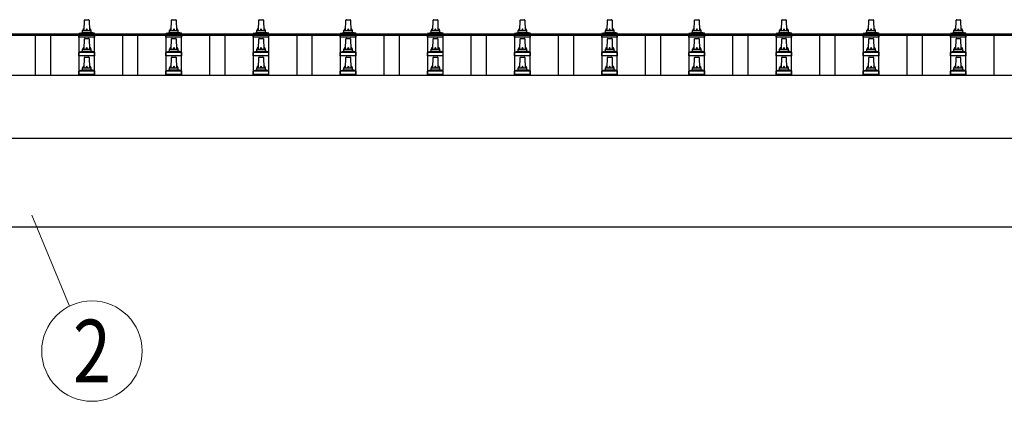
# Model space of a CAD drawing. Units: millimetres. Extents: x 0 to 33640, y 0 to 23760.
# Drawn here: x 4970 to 7230, y 10897 to 11773 of the extents above; entities that cross this region are included whole.
import ezdxf
from ezdxf.enums import TextEntityAlignment as Align

# ---------------------------------------------------------------- set-up
doc = ezdxf.new("R2010")
doc.units = ezdxf.units.MM
for name, color, linetype, lineweight in [('YKK_13', 4, 'Continuous', 30), ('YKK_A1', 4, 'Continuous', 30), ('YKK_D', 6, 'Continuous', 13)]:
    doc.layers.add(name, color=color, linetype=linetype, lineweight=lineweight)
doc.styles.add('text-b', font='extslim2.shx', dxfattribs={"width": 0.8, "bigfont": 'extfont2.shx'})

msp = doc.modelspace()

# ---------------------------------------------------------------- linework, layer by layer
at = {"layer": 'YKK_13'}
for p, q in [((5118.1, 11748.7), (5118.8, 11772.2)), ((5119.8, 11773.2), (5128.4, 11773.2)), ((5129.4, 11772.2), (5130.1, 11748.7)), ((5318.1, 11748.7), (5318.8, 11772.2)), ((5319.8, 11773.2), (5328.4, 11773.2)), ((5329.4, 11772.2), (5330.1, 11748.7)), ((5518.1, 11748.7), (5518.8, 11772.2)), ((5519.8, 11773.2), (5528.4, 11773.2)), ((5529.4, 11772.2), (5530.1, 11748.7)), ((5718.1, 11748.7), (5718.8, 11772.2)), ((5719.8, 11773.2), (5728.4, 11773.2)), ((5729.4, 11772.2), (5730.1, 11748.7)), ((5918.1, 11748.7), (5918.8, 11772.2)), ((5919.8, 11773.2), (5928.4, 11773.2)), ((5929.4, 11772.2), (5930.1, 11748.7)), ((6118.1, 11748.7), (6118.8, 11772.2)), ((6119.8, 11773.2), (6128.4, 11773.2)), ((6129.4, 11772.2), (6130.1, 11748.7)), ((6318.1, 11748.7), (6318.8, 11772.2)), ((6319.8, 11773.2), (6328.4, 11773.2)), ((6329.4, 11772.2), (6330.1, 11748.7)), ((6518.1, 11748.7), (6518.8, 11772.2)), ((6519.8, 11773.2), (6528.4, 11773.2)), ((6529.4, 11772.2), (6530.1, 11748.7)), ((6718.1, 11748.7), (6718.8, 11772.2)), ((6719.8, 11773.2), (6728.4, 11773.2)), ((6729.4, 11772.2), (6730.1, 11748.7)), ((6918.1, 11748.7), (6918.8, 11772.2)), ((6919.8, 11773.2), (6928.4, 11773.2)), ((6929.4, 11772.2), (6930.1, 11748.7)), ((7118.1, 11748.7), (7118.8, 11772.2)), ((7119.8, 11773.2), (7128.4, 11773.2)), ((7129.4, 11772.2), (7130.1, 11748.7)), ((5105.8, 11733.2), (5105.8, 11740.9)), ((5142.3, 11733.2), (5105.8, 11733.2)), ((5106.2, 11741.7), (5141.9, 11741.7)), ((5106.6, 11741.9), (5113.3, 11743.5)), ((5113.7, 11743.7), (5134.5, 11743.7)), ((5114.1, 11744.5), (5114.1, 11748.7)), ((5115.1, 11748.7), (5133.1, 11748.7)), ((5118.1, 11705.8), (5118.8, 11729.4)), ((5119.8, 11730.3), (5128.4, 11730.3)), ((5129.4, 11729.4), (5130.1, 11705.8)), ((5134.1, 11744.5), (5134.1, 11748.7)), ((5141.6, 11741.9), (5134.8, 11743.5)), ((5142.3, 11733.2), (5142.3, 11740.9)), ((5305.8, 11733.2), (5305.8, 11740.9)), ((5342.3, 11733.2), (5305.8, 11733.2)), ((5306.2, 11741.7), (5341.9, 11741.7)), ((5306.6, 11741.9), (5313.3, 11743.5)), ((5313.7, 11743.7), (5334.5, 11743.7)), ((5314.1, 11744.5), (5314.1, 11748.7)), ((5315.1, 11748.7), (5333.1, 11748.7)), ((5318.1, 11705.8), (5318.8, 11729.4)), ((5319.8, 11730.3), (5328.4, 11730.3)), ((5329.4, 11729.4), (5330.1, 11705.8)), ((5334.1, 11744.5), (5334.1, 11748.7)), ((5341.6, 11741.9), (5334.8, 11743.5)), ((5342.3, 11733.2), (5342.3, 11740.9)), ((5505.8, 11733.2), (5505.8, 11740.9)), ((5542.3, 11733.2), (5505.8, 11733.2)), ((5506.2, 11741.7), (5541.9, 11741.7)), ((5506.6, 11741.9), (5513.3, 11743.5)), ((5513.7, 11743.7), (5534.5, 11743.7)), ((5514.1, 11744.5), (5514.1, 11748.7)), ((5515.1, 11748.7), (5533.1, 11748.7)), ((5518.1, 11705.8), (5518.8, 11729.4)), ((5519.8, 11730.3), (5528.4, 11730.3)), ((5529.4, 11729.4), (5530.1, 11705.8)), ((5534.1, 11744.5), (5534.1, 11748.7)), ((5541.6, 11741.9), (5534.8, 11743.5)), ((5542.3, 11733.2), (5542.3, 11740.9)), ((5705.8, 11733.2), (5705.8, 11740.9)), ((5742.3, 11733.2), (5705.8, 11733.2)), ((5706.2, 11741.7), (5741.9, 11741.7)), ((5706.6, 11741.9), (5713.3, 11743.5)), ((5713.7, 11743.7), (5734.5, 11743.7)), ((5714.1, 11744.5), (5714.1, 11748.7)), ((5715.1, 11748.7), (5733.1, 11748.7)), ((5718.1, 11705.8), (5718.8, 11729.4)), ((5719.8, 11730.3), (5728.4, 11730.3)), ((5729.4, 11729.4), (5730.1, 11705.8)), ((5734.1, 11744.5), (5734.1, 11748.7)), ((5741.6, 11741.9), (5734.8, 11743.5)), ((5742.3, 11733.2), (5742.3, 11740.9)), ((5905.8, 11733.2), (5905.8, 11740.9)), ((5942.3, 11733.2), (5905.8, 11733.2)), ((5906.2, 11741.7), (5941.9, 11741.7)), ((5906.6, 11741.9), (5913.3, 11743.5)), ((5913.7, 11743.7), (5934.5, 11743.7)), ((5914.1, 11744.5), (5914.1, 11748.7)), ((5915.1, 11748.7), (5933.1, 11748.7)), ((5918.1, 11705.8), (5918.8, 11729.4)), ((5919.8, 11730.3), (5928.4, 11730.3)), ((5929.4, 11729.4), (5930.1, 11705.8)), ((5934.1, 11744.5), (5934.1, 11748.7)), ((5941.6, 11741.9), (5934.8, 11743.5)), ((5942.3, 11733.2), (5942.3, 11740.9)), ((6105.8, 11733.2), (6105.8, 11740.9)), ((6142.3, 11733.2), (6105.8, 11733.2)), ((6106.2, 11741.7), (6141.9, 11741.7)), ((6106.6, 11741.9), (6113.3, 11743.5)), ((6113.7, 11743.7), (6134.5, 11743.7)), ((6114.1, 11744.5), (6114.1, 11748.7)), ((6115.1, 11748.7), (6133.1, 11748.7)), ((6118.1, 11705.8), (6118.8, 11729.4)), ((6119.8, 11730.3), (6128.4, 11730.3)), ((6129.4, 11729.4), (6130.1, 11705.8)), ((6134.1, 11744.5), (6134.1, 11748.7)), ((6141.6, 11741.9), (6134.8, 11743.5)), ((6142.3, 11733.2), (6142.3, 11740.9)), ((6305.8, 11733.2), (6305.8, 11740.9)), ((6342.3, 11733.2), (6305.8, 11733.2)), ((6306.2, 11741.7), (6341.9, 11741.7)), ((6306.6, 11741.9), (6313.3, 11743.5)), ((6313.7, 11743.7), (6334.5, 11743.7)), ((6314.1, 11744.5), (6314.1, 11748.7)), ((6315.1, 11748.7), (6333.1, 11748.7)), ((6318.1, 11705.8), (6318.8, 11729.4)), ((6319.8, 11730.3), (6328.4, 11730.3)), ((6329.4, 11729.4), (6330.1, 11705.8)), ((6334.1, 11744.5), (6334.1, 11748.7)), ((6341.6, 11741.9), (6334.8, 11743.5)), ((6342.3, 11733.2), (6342.3, 11740.9)), ((6505.8, 11733.2), (6505.8, 11740.9)), ((6542.3, 11733.2), (6505.8, 11733.2)), ((6506.2, 11741.7), (6541.9, 11741.7)), ((6506.6, 11741.9), (6513.3, 11743.5)), ((6513.7, 11743.7), (6534.5, 11743.7)), ((6514.1, 11744.5), (6514.1, 11748.7)), ((6515.1, 11748.7), (6533.1, 11748.7)), ((6518.1, 11705.8), (6518.8, 11729.4)), ((6519.8, 11730.3), (6528.4, 11730.3)), ((6529.4, 11729.4), (6530.1, 11705.8)), ((6534.1, 11744.5), (6534.1, 11748.7)), ((6541.6, 11741.9), (6534.8, 11743.5)), ((6542.3, 11733.2), (6542.3, 11740.9)), ((6705.8, 11733.2), (6705.8, 11740.9)), ((6742.3, 11733.2), (6705.8, 11733.2)), ((6706.2, 11741.7), (6741.9, 11741.7)), ((6706.6, 11741.9), (6713.3, 11743.5)), ((6713.7, 11743.7), (6734.5, 11743.7)), ((6714.1, 11744.5), (6714.1, 11748.7)), ((6715.1, 11748.7), (6733.1, 11748.7)), ((6718.1, 11705.8), (6718.8, 11729.4)), ((6719.8, 11730.3), (6728.4, 11730.3)), ((6729.4, 11729.4), (6730.1, 11705.8)), ((6734.1, 11744.5), (6734.1, 11748.7)), ((6741.6, 11741.9), (6734.8, 11743.5)), ((6742.3, 11733.2), (6742.3, 11740.9)), ((6905.8, 11733.2), (6905.8, 11740.9)), ((6942.3, 11733.2), (6905.8, 11733.2)), ((6906.2, 11741.7), (6941.9, 11741.7)), ((6906.6, 11741.9), (6913.3, 11743.5)), ((6913.7, 11743.7), (6934.5, 11743.7)), ((6914.1, 11744.5), (6914.1, 11748.7)), ((6915.1, 11748.7), (6933.1, 11748.7)), ((6918.1, 11705.8), (6918.8, 11729.4)), ((6919.8, 11730.3), (6928.4, 11730.3)), ((6929.4, 11729.4), (6930.1, 11705.8)), ((6934.1, 11744.5), (6934.1, 11748.7)), ((6941.6, 11741.9), (6934.8, 11743.5)), ((6942.3, 11733.2), (6942.3, 11740.9)), ((7105.8, 11733.2), (7105.8, 11740.9)), ((7142.3, 11733.2), (7105.8, 11733.2)), ((7106.2, 11741.7), (7141.9, 11741.7)), ((7106.6, 11741.9), (7113.3, 11743.5)), ((7113.7, 11743.7), (7134.5, 11743.7)), ((7114.1, 11744.5), (7114.1, 11748.7)), ((7115.1, 11748.7), (7133.1, 11748.7)), ((7118.1, 11705.8), (7118.8, 11729.4)), ((7119.8, 11730.3), (7128.4, 11730.3)), ((7129.4, 11729.4), (7130.1, 11705.8)), ((7134.1, 11744.5), (7134.1, 11748.7)), ((7141.6, 11741.9), (7134.8, 11743.5)), ((7142.3, 11733.2), (7142.3, 11740.9)), ((5114.1, 11701.6), (5114.1, 11705.8)), ((5115.1, 11705.8), (5133.1, 11705.8)), ((5134.1, 11701.6), (5134.1, 11705.8)), ((5314.1, 11701.6), (5314.1, 11705.8)), ((5315.1, 11705.8), (5333.1, 11705.8)), ((5334.1, 11701.6), (5334.1, 11705.8)), ((5514.1, 11701.6), (5514.1, 11705.8)), ((5515.1, 11705.8), (5533.1, 11705.8)), ((5534.1, 11701.6), (5534.1, 11705.8)), ((5714.1, 11701.6), (5714.1, 11705.8)), ((5715.1, 11705.8), (5733.1, 11705.8)), ((5734.1, 11701.6), (5734.1, 11705.8)), ((5914.1, 11701.6), (5914.1, 11705.8)), ((5915.1, 11705.8), (5933.1, 11705.8)), ((5934.1, 11701.6), (5934.1, 11705.8)), ((6114.1, 11701.6), (6114.1, 11705.8)), ((6115.1, 11705.8), (6133.1, 11705.8)), ((6134.1, 11701.6), (6134.1, 11705.8)), ((6314.1, 11701.6), (6314.1, 11705.8)), ((6315.1, 11705.8), (6333.1, 11705.8)), ((6334.1, 11701.6), (6334.1, 11705.8)), ((6514.1, 11701.6), (6514.1, 11705.8)), ((6515.1, 11705.8), (6533.1, 11705.8)), ((6534.1, 11701.6), (6534.1, 11705.8)), ((6714.1, 11701.6), (6714.1, 11705.8)), ((6715.1, 11705.8), (6733.1, 11705.8)), ((6734.1, 11701.6), (6734.1, 11705.8)), ((6914.1, 11701.6), (6914.1, 11705.8)), ((6915.1, 11705.8), (6933.1, 11705.8)), ((6934.1, 11701.6), (6934.1, 11705.8)), ((7114.1, 11701.6), (7114.1, 11705.8)), ((7115.1, 11705.8), (7133.1, 11705.8)), ((7134.1, 11701.6), (7134.1, 11705.8)), ((5105.8, 11690.3), (5105.8, 11698)), ((5142.3, 11690.3), (5105.8, 11690.3)), ((5106.2, 11698.8), (5141.9, 11698.8)), ((5106.6, 11699), (5113.3, 11700.6)), ((5113.7, 11700.8), (5134.5, 11700.8)), ((5118.1, 11663), (5118.8, 11686.5)), ((5119.8, 11687.5), (5128.4, 11687.5)), ((5129.4, 11686.5), (5130.1, 11663)), ((5141.6, 11699), (5134.8, 11700.6)), ((5142.3, 11690.3), (5142.3, 11698)), ((5305.8, 11690.3), (5305.8, 11698)), ((5342.3, 11690.3), (5305.8, 11690.3)), ((5306.2, 11698.8), (5341.9, 11698.8)), ((5306.6, 11699), (5313.3, 11700.6)), ((5313.7, 11700.8), (5334.5, 11700.8)), ((5318.1, 11663), (5318.8, 11686.5)), ((5319.8, 11687.5), (5328.4, 11687.5)), ((5329.4, 11686.5), (5330.1, 11663)), ((5341.6, 11699), (5334.8, 11700.6)), ((5342.3, 11690.3), (5342.3, 11698)), ((5505.8, 11690.3), (5505.8, 11698)), ((5542.3, 11690.3), (5505.8, 11690.3)), ((5506.2, 11698.8), (5541.9, 11698.8)), ((5506.6, 11699), (5513.3, 11700.6)), ((5513.7, 11700.8), (5534.5, 11700.8)), ((5518.1, 11663), (5518.8, 11686.5)), ((5519.8, 11687.5), (5528.4, 11687.5)), ((5529.4, 11686.5), (5530.1, 11663)), ((5541.6, 11699), (5534.8, 11700.6)), ((5542.3, 11690.3), (5542.3, 11698)), ((5705.8, 11690.3), (5705.8, 11698)), ((5742.3, 11690.3), (5705.8, 11690.3)), ((5706.2, 11698.8), (5741.9, 11698.8)), ((5706.6, 11699), (5713.3, 11700.6)), ((5713.7, 11700.8), (5734.5, 11700.8)), ((5718.1, 11663), (5718.8, 11686.5)), ((5719.8, 11687.5), (5728.4, 11687.5)), ((5729.4, 11686.5), (5730.1, 11663)), ((5741.6, 11699), (5734.8, 11700.6)), ((5742.3, 11690.3), (5742.3, 11698)), ((5905.8, 11690.3), (5905.8, 11698)), ((5942.3, 11690.3), (5905.8, 11690.3)), ((5906.2, 11698.8), (5941.9, 11698.8)), ((5906.6, 11699), (5913.3, 11700.6)), ((5913.7, 11700.8), (5934.5, 11700.8)), ((5918.1, 11663), (5918.8, 11686.5)), ((5919.8, 11687.5), (5928.4, 11687.5)), ((5929.4, 11686.5), (5930.1, 11663)), ((5941.6, 11699), (5934.8, 11700.6)), ((5942.3, 11690.3), (5942.3, 11698)), ((6105.8, 11690.3), (6105.8, 11698)), ((6142.3, 11690.3), (6105.8, 11690.3)), ((6106.2, 11698.8), (6141.9, 11698.8)), ((6106.6, 11699), (6113.3, 11700.6)), ((6113.7, 11700.8), (6134.5, 11700.8)), ((6118.1, 11663), (6118.8, 11686.5)), ((6119.8, 11687.5), (6128.4, 11687.5)), ((6129.4, 11686.5), (6130.1, 11663)), ((6141.6, 11699), (6134.8, 11700.6)), ((6142.3, 11690.3), (6142.3, 11698)), ((6305.8, 11690.3), (6305.8, 11698)), ((6342.3, 11690.3), (6305.8, 11690.3)), ((6306.2, 11698.8), (6341.9, 11698.8)), ((6306.6, 11699), (6313.3, 11700.6)), ((6313.7, 11700.8), (6334.5, 11700.8)), ((6318.1, 11663), (6318.8, 11686.5)), ((6319.8, 11687.5), (6328.4, 11687.5)), ((6329.4, 11686.5), (6330.1, 11663)), ((6341.6, 11699), (6334.8, 11700.6)), ((6342.3, 11690.3), (6342.3, 11698)), ((6505.8, 11690.3), (6505.8, 11698)), ((6542.3, 11690.3), (6505.8, 11690.3)), ((6506.2, 11698.8), (6541.9, 11698.8)), ((6506.6, 11699), (6513.3, 11700.6)), ((6513.7, 11700.8), (6534.5, 11700.8)), ((6518.1, 11663), (6518.8, 11686.5)), ((6519.8, 11687.5), (6528.4, 11687.5)), ((6529.4, 11686.5), (6530.1, 11663)), ((6541.6, 11699), (6534.8, 11700.6)), ((6542.3, 11690.3), (6542.3, 11698)), ((6705.8, 11690.3), (6705.8, 11698)), ((6742.3, 11690.3), (6705.8, 11690.3)), ((6706.2, 11698.8), (6741.9, 11698.8)), ((6706.6, 11699), (6713.3, 11700.6)), ((6713.7, 11700.8), (6734.5, 11700.8)), ((6718.1, 11663), (6718.8, 11686.5)), ((6719.8, 11687.5), (6728.4, 11687.5)), ((6729.4, 11686.5), (6730.1, 11663)), ((6741.6, 11699), (6734.8, 11700.6)), ((6742.3, 11690.3), (6742.3, 11698)), ((6905.8, 11690.3), (6905.8, 11698)), ((6942.3, 11690.3), (6905.8, 11690.3)), ((6906.2, 11698.8), (6941.9, 11698.8)), ((6906.6, 11699), (6913.3, 11700.6)), ((6913.7, 11700.8), (6934.5, 11700.8)), ((6918.1, 11663), (6918.8, 11686.5)), ((6919.8, 11687.5), (6928.4, 11687.5)), ((6929.4, 11686.5), (6930.1, 11663)), ((6941.6, 11699), (6934.8, 11700.6)), ((6942.3, 11690.3), (6942.3, 11698)), ((7105.8, 11690.3), (7105.8, 11698)), ((7142.3, 11690.3), (7105.8, 11690.3)), ((7106.2, 11698.8), (7141.9, 11698.8)), ((7106.6, 11699), (7113.3, 11700.6)), ((7113.7, 11700.8), (7134.5, 11700.8)), ((7118.1, 11663), (7118.8, 11686.5)), ((7119.8, 11687.5), (7128.4, 11687.5)), ((7129.4, 11686.5), (7130.1, 11663)), ((7141.6, 11699), (7134.8, 11700.6)), ((7142.3, 11690.3), (7142.3, 11698)), ((5114.1, 11658.8), (5114.1, 11663)), ((5115.1, 11663), (5133.1, 11663)), ((5134.1, 11658.8), (5134.1, 11663)), ((5314.1, 11658.8), (5314.1, 11663)), ((5315.1, 11663), (5333.1, 11663)), ((5334.1, 11658.8), (5334.1, 11663)), ((5514.1, 11658.8), (5514.1, 11663)), ((5515.1, 11663), (5533.1, 11663)), ((5534.1, 11658.8), (5534.1, 11663)), ((5714.1, 11658.8), (5714.1, 11663)), ((5715.1, 11663), (5733.1, 11663)), ((5734.1, 11658.8), (5734.1, 11663)), ((5914.1, 11658.8), (5914.1, 11663)), ((5915.1, 11663), (5933.1, 11663)), ((5934.1, 11658.8), (5934.1, 11663)), ((6114.1, 11658.8), (6114.1, 11663)), ((6115.1, 11663), (6133.1, 11663)), ((6134.1, 11658.8), (6134.1, 11663)), ((6314.1, 11658.8), (6314.1, 11663)), ((6315.1, 11663), (6333.1, 11663)), ((6334.1, 11658.8), (6334.1, 11663)), ((6514.1, 11658.8), (6514.1, 11663)), ((6515.1, 11663), (6533.1, 11663)), ((6534.1, 11658.8), (6534.1, 11663)), ((6714.1, 11658.8), (6714.1, 11663)), ((6715.1, 11663), (6733.1, 11663)), ((6734.1, 11658.8), (6734.1, 11663)), ((6914.1, 11658.8), (6914.1, 11663)), ((6915.1, 11663), (6933.1, 11663)), ((6934.1, 11658.8), (6934.1, 11663)), ((7114.1, 11658.8), (7114.1, 11663)), ((7115.1, 11663), (7133.1, 11663)), ((7134.1, 11658.8), (7134.1, 11663)), ((5105.8, 11647.5), (5105.8, 11655.2)), ((5142.3, 11647.5), (5105.8, 11647.5)), ((5106.2, 11656), (5141.9, 11656)), ((5106.6, 11656.2), (5113.3, 11657.8)), ((5113.7, 11658), (5134.5, 11658)), ((5141.6, 11656.2), (5134.8, 11657.8)), ((5142.3, 11647.5), (5142.3, 11655.2)), ((5305.8, 11647.5), (5305.8, 11655.2)), ((5342.3, 11647.5), (5305.8, 11647.5)), ((5306.2, 11656), (5341.9, 11656)), ((5306.6, 11656.2), (5313.3, 11657.8)), ((5313.7, 11658), (5334.5, 11658)), ((5341.6, 11656.2), (5334.8, 11657.8)), ((5342.3, 11647.5), (5342.3, 11655.2)), ((5505.8, 11647.5), (5505.8, 11655.2)), ((5542.3, 11647.5), (5505.8, 11647.5)), ((5506.2, 11656), (5541.9, 11656)), ((5506.6, 11656.2), (5513.3, 11657.8)), ((5513.7, 11658), (5534.5, 11658)), ((5541.6, 11656.2), (5534.8, 11657.8)), ((5542.3, 11647.5), (5542.3, 11655.2)), ((5705.8, 11647.5), (5705.8, 11655.2)), ((5742.3, 11647.5), (5705.8, 11647.5)), ((5706.2, 11656), (5741.9, 11656)), ((5706.6, 11656.2), (5713.3, 11657.8)), ((5713.7, 11658), (5734.5, 11658)), ((5741.6, 11656.2), (5734.8, 11657.8)), ((5742.3, 11647.5), (5742.3, 11655.2)), ((5905.8, 11647.5), (5905.8, 11655.2)), ((5942.3, 11647.5), (5905.8, 11647.5)), ((5906.2, 11656), (5941.9, 11656)), ((5906.6, 11656.2), (5913.3, 11657.8)), ((5913.7, 11658), (5934.5, 11658)), ((5941.6, 11656.2), (5934.8, 11657.8)), ((5942.3, 11647.5), (5942.3, 11655.2)), ((6105.8, 11647.5), (6105.8, 11655.2)), ((6142.3, 11647.5), (6105.8, 11647.5)), ((6106.2, 11656), (6141.9, 11656)), ((6106.6, 11656.2), (6113.3, 11657.8)), ((6113.7, 11658), (6134.5, 11658)), ((6141.6, 11656.2), (6134.8, 11657.8)), ((6142.3, 11647.5), (6142.3, 11655.2)), ((6305.8, 11647.5), (6305.8, 11655.2)), ((6342.3, 11647.5), (6305.8, 11647.5)), ((6306.2, 11656), (6341.9, 11656)), ((6306.6, 11656.2), (6313.3, 11657.8)), ((6313.7, 11658), (6334.5, 11658)), ((6341.6, 11656.2), (6334.8, 11657.8)), ((6342.3, 11647.5), (6342.3, 11655.2)), ((6505.8, 11647.5), (6505.8, 11655.2)), ((6542.3, 11647.5), (6505.8, 11647.5)), ((6506.2, 11656), (6541.9, 11656)), ((6506.6, 11656.2), (6513.3, 11657.8)), ((6513.7, 11658), (6534.5, 11658)), ((6541.6, 11656.2), (6534.8, 11657.8)), ((6542.3, 11647.5), (6542.3, 11655.2)), ((6705.8, 11647.5), (6705.8, 11655.2)), ((6742.3, 11647.5), (6705.8, 11647.5)), ((6706.2, 11656), (6741.9, 11656)), ((6706.6, 11656.2), (6713.3, 11657.8)), ((6713.7, 11658), (6734.5, 11658)), ((6741.6, 11656.2), (6734.8, 11657.8)), ((6742.3, 11647.5), (6742.3, 11655.2)), ((6905.8, 11647.5), (6905.8, 11655.2)), ((6942.3, 11647.5), (6905.8, 11647.5)), ((6906.2, 11656), (6941.9, 11656)), ((6906.6, 11656.2), (6913.3, 11657.8)), ((6913.7, 11658), (6934.5, 11658)), ((6941.6, 11656.2), (6934.8, 11657.8)), ((6942.3, 11647.5), (6942.3, 11655.2)), ((7105.8, 11647.5), (7105.8, 11655.2)), ((7142.3, 11647.5), (7105.8, 11647.5)), ((7106.2, 11656), (7141.9, 11656)), ((7106.6, 11656.2), (7113.3, 11657.8)), ((7113.7, 11658), (7134.5, 11658)), ((7141.6, 11656.2), (7134.8, 11657.8)), ((7142.3, 11647.5), (7142.3, 11655.2))]:
    msp.add_line(p, q, dxfattribs=at)
for centre, radius, start, end in [((5119.8, 11772.2), 1, 90, 178.6051), ((5128.4, 11772.2), 1, 1.3949, 90), ((5319.8, 11772.2), 1, 90, 178.6051), ((5328.4, 11772.2), 1, 1.3949, 90), ((5519.8, 11772.2), 1, 90, 178.6051), ((5528.4, 11772.2), 1, 1.3949, 90), ((5719.8, 11772.2), 1, 90, 178.6051), ((5728.4, 11772.2), 1, 1.3949, 90), ((5919.8, 11772.2), 1, 90, 178.6051), ((5928.4, 11772.2), 1, 1.3949, 90), ((6119.8, 11772.2), 1, 90, 178.6051), ((6128.4, 11772.2), 1, 1.3949, 90), ((6319.8, 11772.2), 1, 90, 178.6051), ((6328.4, 11772.2), 1, 1.3949, 90), ((6519.8, 11772.2), 1, 90, 178.6051), ((6528.4, 11772.2), 1, 1.3949, 90), ((6719.8, 11772.2), 1, 90, 178.6051), ((6728.4, 11772.2), 1, 1.3949, 90), ((6919.8, 11772.2), 1, 90, 178.6051), ((6928.4, 11772.2), 1, 1.3949, 90), ((7119.8, 11772.2), 1, 90, 178.6051), ((7128.4, 11772.2), 1, 1.3949, 90), ((5118.2, 11748.1), 4.13, 90, 171.1763), ((5127.4, 11748.7), 4.83, 133.6028, 180), ((5120.7, 11748.7), 4.83, 0, 46.3972), ((5130, 11748.1), 4.13, 8.8237, 90), ((5318.2, 11748.1), 4.13, 90, 171.1763), ((5327.4, 11748.7), 4.83, 133.6028, 180), ((5320.7, 11748.7), 4.83, 0, 46.3972), ((5330, 11748.1), 4.13, 8.8237, 90), ((5518.2, 11748.1), 4.13, 90, 171.1763), ((5527.4, 11748.7), 4.83, 133.6028, 180), ((5520.7, 11748.7), 4.83, 0, 46.3972), ((5530, 11748.1), 4.13, 8.8237, 90), ((5718.2, 11748.1), 4.13, 90, 171.1763), ((5727.4, 11748.7), 4.83, 133.6028, 180), ((5720.7, 11748.7), 4.83, 0, 46.3972), ((5730, 11748.1), 4.13, 8.8237, 90), ((5918.2, 11748.1), 4.13, 90, 171.1763), ((5927.4, 11748.7), 4.83, 133.6028, 180), ((5920.7, 11748.7), 4.83, 0, 46.3972), ((5930, 11748.1), 4.13, 8.8237, 90), ((6118.2, 11748.1), 4.13, 90, 171.1763), ((6127.4, 11748.7), 4.83, 133.6028, 180), ((6120.7, 11748.7), 4.83, 0, 46.3972), ((6130, 11748.1), 4.13, 8.8237, 90), ((6318.2, 11748.1), 4.13, 90, 171.1763), ((6327.4, 11748.7), 4.83, 133.6028, 180), ((6320.7, 11748.7), 4.83, 0, 46.3972), ((6330, 11748.1), 4.13, 8.8237, 90), ((6518.2, 11748.1), 4.13, 90, 171.1763), ((6527.4, 11748.7), 4.83, 133.6028, 180), ((6520.7, 11748.7), 4.83, 0, 46.3972), ((6530, 11748.1), 4.13, 8.8237, 90), ((6718.2, 11748.1), 4.13, 90, 171.1763), ((6727.4, 11748.7), 4.83, 133.6028, 180), ((6720.7, 11748.7), 4.83, 0, 46.3972), ((6730, 11748.1), 4.13, 8.8237, 90), ((6918.2, 11748.1), 4.13, 90, 171.1763), ((6927.4, 11748.7), 4.83, 133.6028, 180), ((6920.7, 11748.7), 4.83, 0, 46.3972), ((6930, 11748.1), 4.13, 8.8237, 90), ((7118.2, 11748.1), 4.13, 90, 171.1763), ((7127.4, 11748.7), 4.83, 133.6028, 180), ((7120.7, 11748.7), 4.83, 0, 46.3972), ((7130, 11748.1), 4.13, 8.8237, 90), ((5106.8, 11740.9), 1, 103.627, 180), ((5113.1, 11744.5), 1, 283.627, 0), ((5115.1, 11747.7), 1, 90, 180), ((5119.8, 11729.3), 1, 90, 178.6051), ((5128.4, 11729.3), 1, 1.3949, 90), ((5133.1, 11747.7), 1, 0, 90), ((5135.1, 11744.5), 1, 180, 256.373), ((5141.3, 11740.9), 1, 0, 76.373), ((5306.8, 11740.9), 1, 103.627, 180), ((5313.1, 11744.5), 1, 283.627, 0), ((5315.1, 11747.7), 1, 90, 180), ((5319.8, 11729.3), 1, 90, 178.6051), ((5328.4, 11729.3), 1, 1.3949, 90), ((5333.1, 11747.7), 1, 0, 90), ((5335.1, 11744.5), 1, 180, 256.373), ((5341.3, 11740.9), 1, 0, 76.373), ((5506.8, 11740.9), 1, 103.627, 180), ((5513.1, 11744.5), 1, 283.627, 0), ((5515.1, 11747.7), 1, 90, 180), ((5519.8, 11729.3), 1, 90, 178.6051), ((5528.4, 11729.3), 1, 1.3949, 90), ((5533.1, 11747.7), 1, 0, 90), ((5535.1, 11744.5), 1, 180, 256.373), ((5541.3, 11740.9), 1, 0, 76.373), ((5706.8, 11740.9), 1, 103.627, 180), ((5713.1, 11744.5), 1, 283.627, 0), ((5715.1, 11747.7), 1, 90, 180), ((5719.8, 11729.3), 1, 90, 178.6051), ((5728.4, 11729.3), 1, 1.3949, 90), ((5733.1, 11747.7), 1, 0, 90), ((5735.1, 11744.5), 1, 180, 256.373), ((5741.3, 11740.9), 1, 0, 76.373), ((5906.8, 11740.9), 1, 103.627, 180), ((5913.1, 11744.5), 1, 283.627, 0), ((5915.1, 11747.7), 1, 90, 180), ((5919.8, 11729.3), 1, 90, 178.6051), ((5928.4, 11729.3), 1, 1.3949, 90), ((5933.1, 11747.7), 1, 0, 90), ((5935.1, 11744.5), 1, 180, 256.373), ((5941.3, 11740.9), 1, 0, 76.373), ((6106.8, 11740.9), 1, 103.627, 180), ((6113.1, 11744.5), 1, 283.627, 0), ((6115.1, 11747.7), 1, 90, 180), ((6119.8, 11729.3), 1, 90, 178.6051), ((6128.4, 11729.3), 1, 1.3949, 90), ((6133.1, 11747.7), 1, 0, 90), ((6135.1, 11744.5), 1, 180, 256.373), ((6141.3, 11740.9), 1, 0, 76.373), ((6306.8, 11740.9), 1, 103.627, 180), ((6313.1, 11744.5), 1, 283.627, 0), ((6315.1, 11747.7), 1, 90, 180), ((6319.8, 11729.3), 1, 90, 178.6051), ((6328.4, 11729.3), 1, 1.3949, 90), ((6333.1, 11747.7), 1, 0, 90), ((6335.1, 11744.5), 1, 180, 256.373), ((6341.3, 11740.9), 1, 0, 76.373), ((6506.8, 11740.9), 1, 103.627, 180), ((6513.1, 11744.5), 1, 283.627, 0), ((6515.1, 11747.7), 1, 90, 180), ((6519.8, 11729.3), 1, 90, 178.6051), ((6528.4, 11729.3), 1, 1.3949, 90), ((6533.1, 11747.7), 1, 0, 90), ((6535.1, 11744.5), 1, 180, 256.373), ((6541.3, 11740.9), 1, 0, 76.373), ((6706.8, 11740.9), 1, 103.627, 180), ((6713.1, 11744.5), 1, 283.627, 0), ((6715.1, 11747.7), 1, 90, 180), ((6719.8, 11729.3), 1, 90, 178.6051), ((6728.4, 11729.3), 1, 1.3949, 90), ((6733.1, 11747.7), 1, 0, 90), ((6735.1, 11744.5), 1, 180, 256.373), ((6741.3, 11740.9), 1, 0, 76.373), ((6906.8, 11740.9), 1, 103.627, 180), ((6913.1, 11744.5), 1, 283.627, 0), ((6915.1, 11747.7), 1, 90, 180), ((6919.8, 11729.3), 1, 90, 178.6051), ((6928.4, 11729.3), 1, 1.3949, 90), ((6933.1, 11747.7), 1, 0, 90), ((6935.1, 11744.5), 1, 180, 256.373), ((6941.3, 11740.9), 1, 0, 76.373), ((7106.8, 11740.9), 1, 103.627, 180), ((7113.1, 11744.5), 1, 283.627, 0), ((7115.1, 11747.7), 1, 90, 180), ((7119.8, 11729.3), 1, 90, 178.6051), ((7128.4, 11729.3), 1, 1.3949, 90), ((7133.1, 11747.7), 1, 0, 90), ((7135.1, 11744.5), 1, 180, 256.373), ((7141.3, 11740.9), 1, 0, 76.373), ((5118.2, 11705.2), 4.13, 90, 171.1763), ((5115.1, 11704.8), 1, 90, 180), ((5127.4, 11705.8), 4.83, 133.6028, 180), ((5120.7, 11705.8), 4.83, 0, 46.3972), ((5130, 11705.2), 4.13, 8.8237, 90), ((5133.1, 11704.8), 1, 0, 90), ((5318.2, 11705.2), 4.13, 90, 171.1763), ((5315.1, 11704.8), 1, 90, 180), ((5327.4, 11705.8), 4.83, 133.6028, 180), ((5320.7, 11705.8), 4.83, 0, 46.3972), ((5330, 11705.2), 4.13, 8.8237, 90), ((5333.1, 11704.8), 1, 0, 90), ((5518.2, 11705.2), 4.13, 90, 171.1763), ((5515.1, 11704.8), 1, 90, 180), ((5527.4, 11705.8), 4.83, 133.6028, 180), ((5520.7, 11705.8), 4.83, 0, 46.3972), ((5530, 11705.2), 4.13, 8.8237, 90), ((5533.1, 11704.8), 1, 0, 90), ((5718.2, 11705.2), 4.13, 90, 171.1763), ((5715.1, 11704.8), 1, 90, 180), ((5727.4, 11705.8), 4.83, 133.6028, 180), ((5720.7, 11705.8), 4.83, 0, 46.3972), ((5730, 11705.2), 4.13, 8.8237, 90), ((5733.1, 11704.8), 1, 0, 90), ((5918.2, 11705.2), 4.13, 90, 171.1763), ((5915.1, 11704.8), 1, 90, 180), ((5927.4, 11705.8), 4.83, 133.6028, 180), ((5920.7, 11705.8), 4.83, 0, 46.3972), ((5930, 11705.2), 4.13, 8.8237, 90), ((5933.1, 11704.8), 1, 0, 90), ((6118.2, 11705.2), 4.13, 90, 171.1763), ((6115.1, 11704.8), 1, 90, 180), ((6127.4, 11705.8), 4.83, 133.6028, 180), ((6120.7, 11705.8), 4.83, 0, 46.3972), ((6130, 11705.2), 4.13, 8.8237, 90), ((6133.1, 11704.8), 1, 0, 90), ((6318.2, 11705.2), 4.13, 90, 171.1763), ((6315.1, 11704.8), 1, 90, 180), ((6327.4, 11705.8), 4.83, 133.6028, 180), ((6320.7, 11705.8), 4.83, 0, 46.3972), ((6330, 11705.2), 4.13, 8.8237, 90), ((6333.1, 11704.8), 1, 0, 90), ((6518.2, 11705.2), 4.13, 90, 171.1763), ((6515.1, 11704.8), 1, 90, 180), ((6527.4, 11705.8), 4.83, 133.6028, 180), ((6520.7, 11705.8), 4.83, 0, 46.3972), ((6530, 11705.2), 4.13, 8.8237, 90), ((6533.1, 11704.8), 1, 0, 90), ((6718.2, 11705.2), 4.13, 90, 171.1763), ((6715.1, 11704.8), 1, 90, 180), ((6727.4, 11705.8), 4.83, 133.6028, 180), ((6720.7, 11705.8), 4.83, 0, 46.3972), ((6730, 11705.2), 4.13, 8.8237, 90), ((6733.1, 11704.8), 1, 0, 90), ((6918.2, 11705.2), 4.13, 90, 171.1763), ((6915.1, 11704.8), 1, 90, 180), ((6927.4, 11705.8), 4.83, 133.6028, 180), ((6920.7, 11705.8), 4.83, 0, 46.3972), ((6930, 11705.2), 4.13, 8.8237, 90), ((6933.1, 11704.8), 1, 0, 90), ((7118.2, 11705.2), 4.13, 90, 171.1763), ((7115.1, 11704.8), 1, 90, 180), ((7127.4, 11705.8), 4.83, 133.6028, 180), ((7120.7, 11705.8), 4.83, 0, 46.3972), ((7130, 11705.2), 4.13, 8.8237, 90), ((7133.1, 11704.8), 1, 0, 90), ((5106.8, 11698), 1, 103.627, 180), ((5113.1, 11701.6), 1, 283.627, 0), ((5119.8, 11686.5), 1, 90, 178.6051), ((5128.4, 11686.5), 1, 1.3949, 90), ((5135.1, 11701.6), 1, 180, 256.373), ((5141.3, 11698), 1, 0, 76.373), ((5306.8, 11698), 1, 103.627, 180), ((5313.1, 11701.6), 1, 283.627, 0), ((5319.8, 11686.5), 1, 90, 178.6051), ((5328.4, 11686.5), 1, 1.3949, 90), ((5335.1, 11701.6), 1, 180, 256.373), ((5341.3, 11698), 1, 0, 76.373), ((5506.8, 11698), 1, 103.627, 180), ((5513.1, 11701.6), 1, 283.627, 0), ((5519.8, 11686.5), 1, 90, 178.6051), ((5528.4, 11686.5), 1, 1.3949, 90), ((5535.1, 11701.6), 1, 180, 256.373), ((5541.3, 11698), 1, 0, 76.373), ((5706.8, 11698), 1, 103.627, 180), ((5713.1, 11701.6), 1, 283.627, 0), ((5719.8, 11686.5), 1, 90, 178.6051), ((5728.4, 11686.5), 1, 1.3949, 90), ((5735.1, 11701.6), 1, 180, 256.373), ((5741.3, 11698), 1, 0, 76.373), ((5906.8, 11698), 1, 103.627, 180), ((5913.1, 11701.6), 1, 283.627, 0), ((5919.8, 11686.5), 1, 90, 178.6051), ((5928.4, 11686.5), 1, 1.3949, 90), ((5935.1, 11701.6), 1, 180, 256.373), ((5941.3, 11698), 1, 0, 76.373), ((6106.8, 11698), 1, 103.627, 180), ((6113.1, 11701.6), 1, 283.627, 0), ((6119.8, 11686.5), 1, 90, 178.6051), ((6128.4, 11686.5), 1, 1.3949, 90), ((6135.1, 11701.6), 1, 180, 256.373), ((6141.3, 11698), 1, 0, 76.373), ((6306.8, 11698), 1, 103.627, 180), ((6313.1, 11701.6), 1, 283.627, 0), ((6319.8, 11686.5), 1, 90, 178.6051), ((6328.4, 11686.5), 1, 1.3949, 90), ((6335.1, 11701.6), 1, 180, 256.373), ((6341.3, 11698), 1, 0, 76.373), ((6506.8, 11698), 1, 103.627, 180), ((6513.1, 11701.6), 1, 283.627, 0), ((6519.8, 11686.5), 1, 90, 178.6051), ((6528.4, 11686.5), 1, 1.3949, 90), ((6535.1, 11701.6), 1, 180, 256.373), ((6541.3, 11698), 1, 0, 76.373), ((6706.8, 11698), 1, 103.627, 180), ((6713.1, 11701.6), 1, 283.627, 0), ((6719.8, 11686.5), 1, 90, 178.6051), ((6728.4, 11686.5), 1, 1.3949, 90), ((6735.1, 11701.6), 1, 180, 256.373), ((6741.3, 11698), 1, 0, 76.373), ((6906.8, 11698), 1, 103.627, 180), ((6913.1, 11701.6), 1, 283.627, 0), ((6919.8, 11686.5), 1, 90, 178.6051), ((6928.4, 11686.5), 1, 1.3949, 90), ((6935.1, 11701.6), 1, 180, 256.373), ((6941.3, 11698), 1, 0, 76.373), ((7106.8, 11698), 1, 103.627, 180), ((7113.1, 11701.6), 1, 283.627, 0), ((7119.8, 11686.5), 1, 90, 178.6051), ((7128.4, 11686.5), 1, 1.3949, 90), ((7135.1, 11701.6), 1, 180, 256.373), ((7141.3, 11698), 1, 0, 76.373), ((5113.1, 11658.8), 1, 283.627, 0), ((5118.2, 11662.3), 4.13, 90, 171.1763), ((5115.1, 11662), 1, 90, 180), ((5127.4, 11663), 4.83, 133.6028, 180), ((5120.7, 11663), 4.83, 0, 46.3972), ((5130, 11662.3), 4.13, 8.8237, 90), ((5133.1, 11662), 1, 0, 90), ((5135.1, 11658.8), 1, 180, 256.373), ((5313.1, 11658.8), 1, 283.627, 0), ((5318.2, 11662.3), 4.13, 90, 171.1763), ((5315.1, 11662), 1, 90, 180), ((5327.4, 11663), 4.83, 133.6028, 180), ((5320.7, 11663), 4.83, 0, 46.3972), ((5330, 11662.3), 4.13, 8.8237, 90), ((5333.1, 11662), 1, 0, 90), ((5335.1, 11658.8), 1, 180, 256.373), ((5513.1, 11658.8), 1, 283.627, 0), ((5518.2, 11662.3), 4.13, 90, 171.1763), ((5515.1, 11662), 1, 90, 180), ((5527.4, 11663), 4.83, 133.6028, 180), ((5520.7, 11663), 4.83, 0, 46.3972), ((5530, 11662.3), 4.13, 8.8237, 90), ((5533.1, 11662), 1, 0, 90), ((5535.1, 11658.8), 1, 180, 256.373), ((5713.1, 11658.8), 1, 283.627, 0), ((5718.2, 11662.3), 4.13, 90, 171.1763), ((5715.1, 11662), 1, 90, 180), ((5727.4, 11663), 4.83, 133.6028, 180), ((5720.7, 11663), 4.83, 0, 46.3972), ((5730, 11662.3), 4.13, 8.8237, 90), ((5733.1, 11662), 1, 0, 90), ((5735.1, 11658.8), 1, 180, 256.373), ((5913.1, 11658.8), 1, 283.627, 0), ((5918.2, 11662.3), 4.13, 90, 171.1763), ((5915.1, 11662), 1, 90, 180), ((5927.4, 11663), 4.83, 133.6028, 180), ((5920.7, 11663), 4.83, 0, 46.3972), ((5930, 11662.3), 4.13, 8.8237, 90), ((5933.1, 11662), 1, 0, 90), ((5935.1, 11658.8), 1, 180, 256.373), ((6113.1, 11658.8), 1, 283.627, 0), ((6118.2, 11662.3), 4.13, 90, 171.1763), ((6115.1, 11662), 1, 90, 180), ((6127.4, 11663), 4.83, 133.6028, 180), ((6120.7, 11663), 4.83, 0, 46.3972), ((6130, 11662.3), 4.13, 8.8237, 90), ((6133.1, 11662), 1, 0, 90), ((6135.1, 11658.8), 1, 180, 256.373), ((6313.1, 11658.8), 1, 283.627, 0), ((6318.2, 11662.3), 4.13, 90, 171.1763), ((6315.1, 11662), 1, 90, 180), ((6327.4, 11663), 4.83, 133.6028, 180), ((6320.7, 11663), 4.83, 0, 46.3972), ((6330, 11662.3), 4.13, 8.8237, 90), ((6333.1, 11662), 1, 0, 90), ((6335.1, 11658.8), 1, 180, 256.373), ((6513.1, 11658.8), 1, 283.627, 0), ((6518.2, 11662.3), 4.13, 90, 171.1763), ((6515.1, 11662), 1, 90, 180), ((6527.4, 11663), 4.83, 133.6028, 180), ((6520.7, 11663), 4.83, 0, 46.3972), ((6530, 11662.3), 4.13, 8.8237, 90), ((6533.1, 11662), 1, 0, 90), ((6535.1, 11658.8), 1, 180, 256.373), ((6713.1, 11658.8), 1, 283.627, 0), ((6718.2, 11662.3), 4.13, 90, 171.1763), ((6715.1, 11662), 1, 90, 180), ((6727.4, 11663), 4.83, 133.6028, 180), ((6720.7, 11663), 4.83, 0, 46.3972), ((6730, 11662.3), 4.13, 8.8237, 90), ((6733.1, 11662), 1, 0, 90), ((6735.1, 11658.8), 1, 180, 256.373), ((6913.1, 11658.8), 1, 283.627, 0), ((6918.2, 11662.3), 4.13, 90, 171.1763), ((6915.1, 11662), 1, 90, 180), ((6927.4, 11663), 4.83, 133.6028, 180), ((6920.7, 11663), 4.83, 0, 46.3972), ((6930, 11662.3), 4.13, 8.8237, 90), ((6933.1, 11662), 1, 0, 90), ((6935.1, 11658.8), 1, 180, 256.373), ((7113.1, 11658.8), 1, 283.627, 0), ((7118.2, 11662.3), 4.13, 90, 171.1763), ((7115.1, 11662), 1, 90, 180), ((7127.4, 11663), 4.83, 133.6028, 180), ((7120.7, 11663), 4.83, 0, 46.3972), ((7130, 11662.3), 4.13, 8.8237, 90), ((7133.1, 11662), 1, 0, 90), ((7135.1, 11658.8), 1, 180, 256.373), ((5106.8, 11655.2), 1, 103.627, 180), ((5141.3, 11655.2), 1, 0, 76.373), ((5306.8, 11655.2), 1, 103.627, 180), ((5341.3, 11655.2), 1, 0, 76.373), ((5506.8, 11655.2), 1, 103.627, 180), ((5541.3, 11655.2), 1, 0, 76.373), ((5706.8, 11655.2), 1, 103.627, 180), ((5741.3, 11655.2), 1, 0, 76.373), ((5906.8, 11655.2), 1, 103.627, 180), ((5941.3, 11655.2), 1, 0, 76.373), ((6106.8, 11655.2), 1, 103.627, 180), ((6141.3, 11655.2), 1, 0, 76.373), ((6306.8, 11655.2), 1, 103.627, 180), ((6341.3, 11655.2), 1, 0, 76.373), ((6506.8, 11655.2), 1, 103.627, 180), ((6541.3, 11655.2), 1, 0, 76.373), ((6706.8, 11655.2), 1, 103.627, 180), ((6741.3, 11655.2), 1, 0, 76.373), ((6906.8, 11655.2), 1, 103.627, 180), ((6941.3, 11655.2), 1, 0, 76.373), ((7106.8, 11655.2), 1, 103.627, 180), ((7141.3, 11655.2), 1, 0, 76.373)]:
    msp.add_arc(centre, radius, start, end, dxfattribs=at)
at = {"layer": 'YKK_A1'}
for p, q in [((3701.1, 11740.9), (9147.1, 11740.9)), ((3701.1, 11737.3), (9147.1, 11737.3)), ((5006.6, 11645.9), (5006.6, 11737.3)), ((5041.6, 11645.9), (5041.6, 11737.3)), ((5106.6, 11645.9), (5106.6, 11737.3)), ((5141.6, 11645.9), (5141.6, 11737.3)), ((5206.6, 11645.9), (5206.6, 11737.3)), ((5241.6, 11645.9), (5241.6, 11737.3)), ((5306.6, 11645.9), (5306.6, 11737.3)), ((5341.6, 11645.9), (5341.6, 11737.3)), ((5406.6, 11645.9), (5406.6, 11737.3)), ((5441.6, 11645.9), (5441.6, 11737.3)), ((5506.6, 11645.9), (5506.6, 11737.3)), ((5541.6, 11645.9), (5541.6, 11737.3)), ((5606.6, 11645.9), (5606.6, 11737.3)), ((5641.6, 11645.9), (5641.6, 11737.3)), ((5706.6, 11645.9), (5706.6, 11737.3)), ((5741.6, 11645.9), (5741.6, 11737.3)), ((5806.6, 11645.9), (5806.6, 11737.3)), ((5841.6, 11645.9), (5841.6, 11737.3)), ((5906.6, 11645.9), (5906.6, 11737.3)), ((5941.6, 11645.9), (5941.6, 11737.3)), ((6006.6, 11645.9), (6006.6, 11737.3)), ((6041.6, 11645.9), (6041.6, 11737.3)), ((6106.6, 11645.9), (6106.6, 11737.3)), ((6141.6, 11645.9), (6141.6, 11737.3)), ((6206.6, 11645.9), (6206.6, 11737.3)), ((6241.6, 11645.9), (6241.6, 11737.3)), ((6306.6, 11645.9), (6306.6, 11737.3)), ((6341.6, 11645.9), (6341.6, 11737.3)), ((6406.6, 11645.9), (6406.6, 11737.3)), ((6441.6, 11645.9), (6441.6, 11737.3)), ((6506.6, 11645.9), (6506.6, 11737.3)), ((6541.6, 11645.9), (6541.6, 11737.3)), ((6606.6, 11645.9), (6606.6, 11737.3)), ((6641.6, 11645.9), (6641.6, 11737.3)), ((6706.6, 11645.9), (6706.6, 11737.3)), ((6741.6, 11645.9), (6741.6, 11737.3)), ((6806.6, 11645.9), (6806.6, 11737.3)), ((6841.6, 11645.9), (6841.6, 11737.3)), ((6906.6, 11645.9), (6906.6, 11737.3)), ((6941.6, 11645.9), (6941.6, 11737.3)), ((7006.6, 11645.9), (7006.6, 11737.3)), ((7041.6, 11645.9), (7041.6, 11737.3)), ((7106.6, 11645.9), (7106.6, 11737.3)), ((7141.6, 11645.9), (7141.6, 11737.3)), ((7206.6, 11645.9), (7206.6, 11737.3)), ((3705.8, 11645.8), (9142.4, 11645.8)), ((9142.4, 11500.2), (3705.8, 11500.2)), ((3817.6, 11298), (9030.6, 11298))]:
    msp.add_line(p, q, dxfattribs=at)
at = {"layer": 'YKK_D'}
msp.add_line((4998.2, 11324.6), (5084.2, 11115.6), dxfattribs=at)
msp.add_circle((5136, 11012.7), 115.2, dxfattribs=at)

# ---------------------------------------------------------------- texts
at = {"layer": 'YKK_D', "style": 'text-b', "width": 0.8}
msp.add_text('2', height=144, dxfattribs=at).set_placement((5136, 11012.7), align=Align.MIDDLE_CENTER)

doc.saveas('drawing.dxf')
